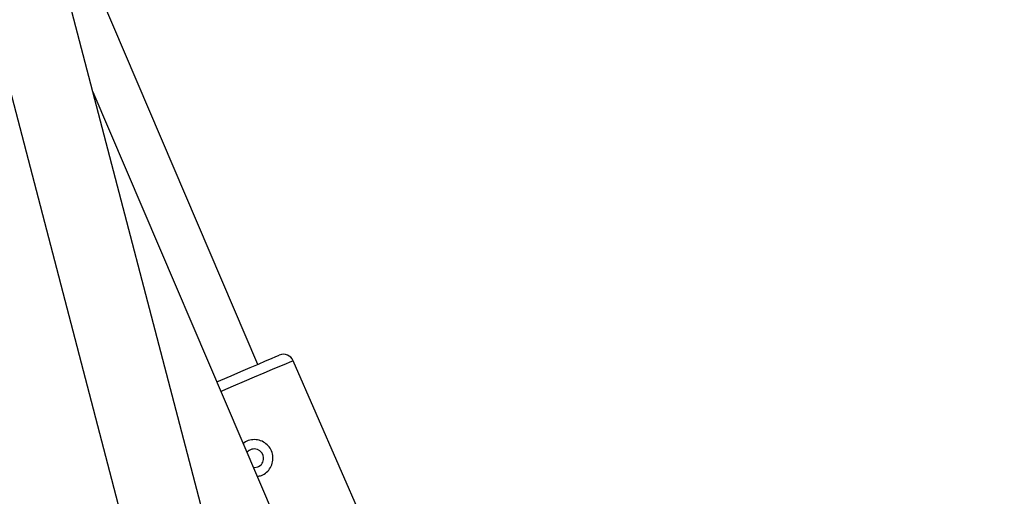
# Model space of a CAD drawing. Units: millimetres. Extents: x -4824 to 342450, y -3372 to 10188.
# Drawn here: x -353 to -168, y 5038 to 5128 of the extents above; entities that cross this region are included whole.
import ezdxf

# ---------------------------------------------------------------- set-up
doc = ezdxf.new("R2010")
doc.units = ezdxf.units.MM
doc.layers.add('Opvangzone', color=7, linetype='Continuous', true_color=0x00a19a)
doc.layers.add('Toestel 2D', color=7, linetype='Continuous', lineweight=20)

# ---------------------------------------------------------------- blocks, each defined once
blk = doc.blocks.new('0419-1')
at = {"color": 7, "linetype": 'Continuous', "lineweight": 25}
for p, q in [((-2166.716, -551.621), (-2170.164, -538.406)), ((-2171.68, -538.539), (-2168.117, -552.193)), ((-2165.737, -548.63), (-2170.016, -538.587)), ((-2158.541, -567.564), (-2168.832, -543.511)), ((-2162.408, -554.657), (-2165.069, -548.561))]:
    blk.add_line(p, q, dxfattribs=at)
at = {"color": 7, "linetype": 'Continuous', "lineweight": 25, "flags": 128}
for points in [[(-2166.502, -548.956), (-2166.427, -548.924), (-2166.237, -548.843), (-2166.052, -548.764), (-2165.879, -548.69), (-2165.722, -548.624), (-2165.587, -548.566), (-2165.477, -548.519), (-2165.397, -548.485), (-2165.347, -548.464), (-2165.331, -548.457)], [(-2165.812, -550.57), (-2165.798, -550.571), (-2165.731, -550.557)]]:
    blk.add_lwpolyline(points, dxfattribs=at)
at = {"color": 8, "linetype": 'Continuous', "lineweight": 25, "flags": 128}
blk.add_lwpolyline([(-2165.069, -548.561), (-2165.085, -548.568), (-2165.135, -548.589), (-2165.215, -548.623), (-2165.326, -548.67), (-2165.462, -548.728), (-2165.622, -548.796), (-2165.8, -548.872), (-2165.993, -548.954), (-2166.195, -549.04), (-2166.401, -549.128), (-2166.424, -549.138)], dxfattribs=at)
at = {"color": 7, "linetype": 'Continuous', "lineweight": 25}
for centre, radius, start, end in [((-2165.252, -548.641), 0.2, 23.5773, 113.0773), ((-2165.8, -550.396), 0.175, 293.0773, 140.1736)]:
    blk.add_arc(centre, radius, start, end, dxfattribs=at)
blk.add_open_spline([(-2165.741, -550.736), (-2165.716, -550.732), (-2165.653, -550.722), (-2165.566, -550.663), (-2165.491, -550.574), (-2165.45, -550.463), (-2165.447, -550.344), (-2165.484, -550.23), (-2165.555, -550.137), (-2165.652, -550.071), (-2165.768, -550.04), (-2165.885, -550.052), (-2165.969, -550.081), (-2166.002, -550.112), (-2166.006, -550.116)], degree=3, knots=[0, 0, 0, 0, 0.060089, 0.151075, 0.241818, 0.334955, 0.429765, 0.522888, 0.613545, 0.70475, 0.798491, 0.892833, 0.985013, 1, 1, 1, 1], dxfattribs=at)
blk = doc.blocks.new('VPL-11-0419-1')
at = {"layer": 'Opvangzone', "lineweight": 18}
blk.add_circle((175.76, 5188.11, 3.91), 5000, dxfattribs=at)
at = {"layer": 'Toestel 2D', "color": 0, "xscale": 10, "yscale": 10, "zscale": 10}
blk.add_blockref('0419-1', (21348.97, 10549.28, 3.91), dxfattribs=at)

msp = doc.modelspace()

# ---------------------------------------------------------------- block references
msp.add_blockref('VPL-11-0419-1', (0, 0))

doc.saveas('drawing.dxf')
